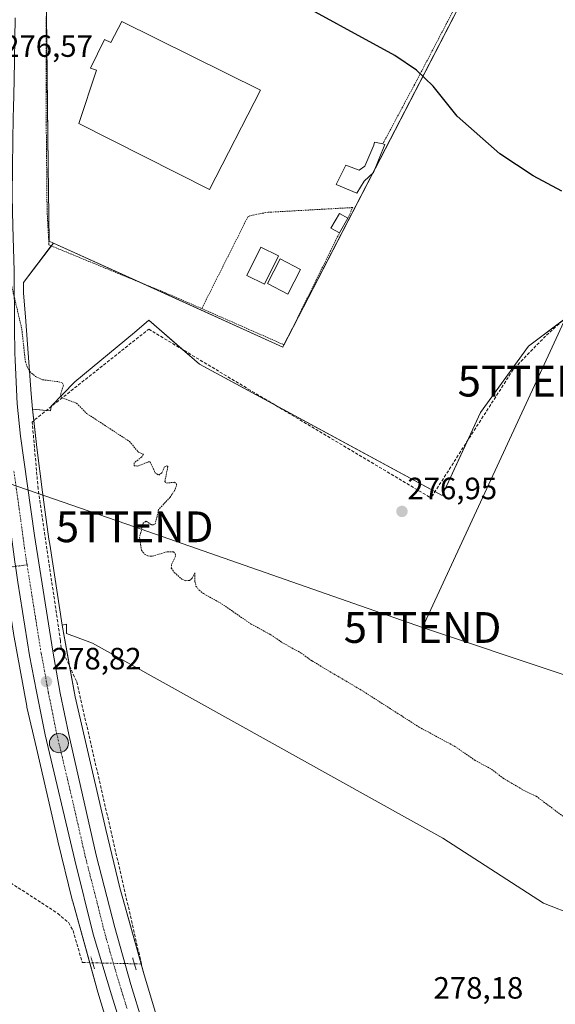
# Model space of a CAD drawing. Units: metres. Extents: x 607104 to 608416, y 4669106 to 4671424.
# Drawn here: x 607387 to 607561, y 4669445 to 4669764 of the extents above; entities that cross this region are included whole.
import ezdxf
from ezdxf.enums import TextEntityAlignment as Align

# ---------------------------------------------------------------- set-up
doc = ezdxf.new("R2010")
doc.units = ezdxf.units.M
doc.header["$MEASUREMENT"] = 0
for name, pattern in [('TRAZO_Y_PUNTO', [1, 0.5, -0.25, 0, -0.25]), ('TRAZOS', [0.75, 0.5, -0.25]), ('TRAZOS2', [0.375, 0.25, -0.125]), ('TRAZOSX2', [1.5, 1, -0.5])]:
    doc.linetypes.add(name, pattern=pattern)
doc.layers.get('0').update_dxf_attribs({"lineweight": 5})
for name, color, linetype, lineweight in [('Alambrada', 19, 'TRAZOS', 0), ('Camino eje', 39, 'TRAZO_Y_PUNTO', 13), ('Carretera de calzada única', 19, 'Continuous', 13), ('Carretera de calzada única Cxs', 19, 'Continuous', 13), ('Carretera de calzada única eje', 19, 'TRAZO_Y_PUNTO', 0), ('Carátula', 7, 'Continuous', 5), ('Corriente artificial lineal', 5, 'TRAZOSX2', 13), ('Corriente artificial lineal oculto', 135, 'TRAZO_Y_PUNTO', 13), ('Cultivos herbáceos CxS', 92, 'Continuous', 0), ('Cultivos leñosos', 92, 'Continuous', 0), ('Cultivos leñosos CxS', 92, 'Continuous', 0), ('Curva de nivel auxiliar', 36, 'TRAZOS', 0), ('Curva de nivel maestra', 36, 'Continuous', 30), ('Depósito de residuos', 6, 'Continuous', 0), ('Depósito de residuos Cxs', 6, 'Continuous', 0), ('Edificación industrial', 135, 'Continuous', 13), ('Edificación industrial Cxs', 135, 'Continuous', 13), ('Edificación ligera', 1, 'Continuous', 0), ('Edificación ligera Cxs', 1, 'Continuous', 0), ('Estanque', 2, 'Continuous', 0), ('Estanque Cxs', 2, 'Continuous', 0), ('Núcleo urbano', 19, 'Continuous', 0), ('Núcleo urbano CxS', 19, 'Continuous', 0), ('Pastizal CxS', 92, 'Continuous', 0), ('Puente lineal', 2, 'TRAZOS2', 0), ('Punto de cota en terreno', 7, 'Continuous', 0), ('Punto kilométrico de carretera', 7, 'Continuous', 0), ('Rótulo de punto de cota en terreno', 19, 'Continuous', 0), ('Tendido', 6, 'Continuous', 0), ('Torre de tendido puntual', 7, 'Continuous', 0)]:
    doc.layers.add(name, color=color, linetype=linetype, lineweight=lineweight)
doc.styles.add('Arial', font='txt', dxfattribs={"height": 0.2})

# ---------------------------------------------------------------- blocks, each defined once
blk = doc.blocks.new('*U151')
at = {"layer": 'Núcleo urbano CxS', "color": 19, "linetype": 'Continuous', "lineweight": 0}
for points in [[(607395.57, 4669773.73, 275.64), (607396.29, 4669717.12, 276.07), (607396.61, 4669692.55, 276.26), (607397.99, 4669691.92, 276.31), (607388.18, 4669679.11, 277.25), (607388.21, 4669675.76, 277.27), (607388.95, 4669666.53, 277.35), (607388.95, 4669666.48, 277.35), (607390.67, 4669642.94, 277.71), (607391.2, 4669638, 277.95), (607392.53, 4669625.5, 277.73), (607394.45, 4669611.02, 277.78), (607395.31, 4669604.55, 277.97), (607396.48, 4669595.78, 277.92), (607396.74, 4669594.1, 277.9), (607400.77, 4669567.81, 277.99), (607405, 4669544.55, 278.37), (607408.01, 4669531.49, 278.38), (607414.95, 4669501.41, 278.51), (607419.55, 4669482.54, 278.49), (607427.44, 4669454.24, 278.69), (607434.07, 4669432.31, 278.92)], [(607418.81, 4669427.5, 279.28), (607412.1, 4669449.69, 279.2), (607412.05, 4669449.86, 279.2), (607404.1, 4669478.37, 278.84), (607404.08, 4669478.44, 278.83), (607404.03, 4669478.62, 278.83), (607399.39, 4669497.67, 278.82), (607399.37, 4669497.77, 278.82), (607392.42, 4669527.89, 278.73), (607389.36, 4669541.14, 278.7), (607389.31, 4669541.38, 278.7), (607389.29, 4669541.51, 278.7), (607385.01, 4669565.06, 278.56)]]:
    blk.add_polyline3d(points, dxfattribs=at)
blk = doc.blocks.new('5PATER')
at = {"layer": 'Carátula', "linetype": 'Continuous', "lineweight": 5}
h = blk.add_hatch(color=250, dxfattribs=at)
edge = h.paths.add_edge_path()
edge.add_ellipse((0, 0.01), major_axis=(-1.33, -1.34), ratio=0.999422, start_angle=0, end_angle=360)
blk = doc.blocks.new('*U161')
at = {"layer": 'Carretera de calzada única Cxs', "color": 19, "linetype": 'Continuous', "lineweight": 13}
for points in [[(607385.52, 4669765.05, 276.16), (607385.21, 4669744.72, 276.36), (607385, 4669735.72, 276.53), (607384.93, 4669732.89, 276.57), (607384.62, 4669716.9, 276.8), (607384.58, 4669707.15, 276.91), (607384.74, 4669697.4, 277.04), (607385.15, 4669682.91, 277.31), (607385.3, 4669664.22, 277.6), (607385.39, 4669656.21, 277.71), (607385.48, 4669653.88, 277.74), (607386.14, 4669639.69, 277.9), (607387.27, 4669629.18, 277.99), (607391.77, 4669596.9, 278.31), (607397.78, 4669559.37, 278.59), (607400.16, 4669545.7, 278.57), (607402.91, 4669532.34, 278.73), (607411.84, 4669493.09, 279), (607417.94, 4669469.65, 279.05), (607423.13, 4669451.15, 279.14), (607426.91, 4669438.73, 279.25)], [(607420.55, 4669435.51, 279.42), (607416.79, 4669447.82, 279.3), (607410.91, 4669467.49, 279.26), (607404.91, 4669491.51, 279.07), (607395.28, 4669532.19, 278.92), (607392.4, 4669546.3, 278.84), (607390.15, 4669558.01, 278.75), (607386.39, 4669581.74, 278.63), (607385.81, 4669585.57, 278.62), (607385.39, 4669588.35, 278.6), (607382.89, 4669607.11, 278.47), (607380.01, 4669628.28, 278.2), (607378.76, 4669638.34, 278.07), (607377.53, 4669661.16, 277.84), (607377.29, 4669664.65, 277.83), (607376.56, 4669672.62, 277.74), (607375.91, 4669680.03, 277.62), (607375.22, 4669690.5, 277.45), (607374.8, 4669698.99, 277.32), (607374.49, 4669710.87, 277.14), (607374.4, 4669721.92, 276.98), (607374.43, 4669737.91, 276.77), (607374.49, 4669752.83, 276.53), (607374.69, 4669768.44, 276.31)]]:
    blk.add_polyline3d(points, dxfattribs=at)
blk = doc.blocks.new('5HITCA')
at = {"layer": 'Carátula', "linetype": 'Continuous', "lineweight": 5}
h = blk.add_hatch(color=1, dxfattribs=at)
edge = h.paths.add_edge_path()
edge.add_arc((0, 0), 3.1, 0.0011, 360.0011)
at = {"layer": 'Carátula', "color": 250, "linetype": 'Continuous', "lineweight": 5}
blk.add_circle((0, 0, 0), 3.1, dxfattribs=at)
blk = doc.blocks.new('5TTEND')
blk.add_text('5TTEND', height=10).set_placement((0, 0), align=Align.MIDDLE_CENTER)

msp = doc.modelspace()

# ---------------------------------------------------------------- linework, layer by layer
at = {"layer": 'Alambrada', "color": 19, "linetype": 'TRAZOS', "lineweight": 0}
for points in [[(607522.08, 4669825.99, 274.64), (607509.65, 4669832, 274.67), (607484.53, 4669843.19, 274.89), (607481.4, 4669843.67, 274.67), (607476.96, 4669841.81, 274.87), (607472.94, 4669837.94, 274.76), (607469.48, 4669831.6, 274.63), (607453.07, 4669788.87, 275.13), (607440.46, 4669793.8, 275.16), (607416.98, 4669804.44, 275.19), (607398.19, 4669812.03, 275.23), (607396.66, 4669794.67, 275.48), (607396.21, 4669789.58, 275.51), (607396.28, 4669787.6, 275.51), (607395.56, 4669762.6, 276.37), (607395.6, 4669760.71, 276.56), (607395.62, 4669730.21, 276.11), (607395.89, 4669702.33, 276.23), (607396.5, 4669691.29, 276.67), (607434.35, 4669675.73, 276.19), (607440.57, 4669673.05, 276.75), (607446.12, 4669670.62, 280.66)], [(607537.22, 4669818.69, 274.65), (607550.17, 4669812.46, 274.78), (607550.14, 4669811.94, 274.74), (607535.05, 4669781.26, 274.86), (607534.32, 4669779.89, 274.95), (607515.98, 4669744.78, 275.1), (607504.9, 4669724.08, 278.01)], [(607493.55, 4669699.95, 278.73), (607495.14, 4669703.44, 277.27), (607468.89, 4669701.96, 279.59), (607467.72, 4669701.94, 279.29), (607462.46, 4669700.94, 275.96), (607461.16, 4669700.55, 276.02), (607446.12, 4669670.62, 280.66)], [(607446.12, 4669670.62, 280.66), (607472.89, 4669658.83, 283.29), (607490.83, 4669695.19, 280.36)]]:
    msp.add_polyline3d(points, dxfattribs=at)
at = {"layer": 'Camino eje', "color": 39, "linetype": 'TRAZO_Y_PUNTO', "lineweight": 13}
msp.add_polyline3d([(607389.39, 4669587.41, 278.53), (607385.6, 4669586.93, 278.61), (607361.69, 4669583.42, 278.84)], dxfattribs=at)
at = {"layer": 'Carretera de calzada única', "color": 19, "linetype": 'Continuous', "lineweight": 13}
for points in [[(607385.52, 4669765.05, 276.16), (607385.21, 4669744.72, 276.36), (607385, 4669735.72, 276.53), (607384.93, 4669732.89, 276.57), (607384.62, 4669716.9, 276.8), (607384.58, 4669707.15, 276.91), (607384.74, 4669697.4, 277.04), (607385.15, 4669682.91, 277.31), (607385.3, 4669664.22, 277.6), (607385.39, 4669656.21, 277.71), (607385.48, 4669653.88, 277.74), (607386.14, 4669639.69, 277.9), (607387.27, 4669629.18, 277.99), (607391.77, 4669596.9, 278.31), (607397.78, 4669559.37, 278.59), (607400.16, 4669545.7, 278.57), (607402.91, 4669532.34, 278.73), (607411.84, 4669493.09, 279), (607417.94, 4669469.65, 279.05), (607423.13, 4669451.15, 279.14), (607426.91, 4669438.73, 279.25)], [(607500.18, 4669251.26, 280.4), (607495.93, 4669259.07, 280.37), (607485.86, 4669277.88, 280.21), (607470.59, 4669308.8, 280.06), (607458.33, 4669335.52, 279.85), (607451.58, 4669351.29, 279.88), (607443.59, 4669373.21, 279.72), (607428.18, 4669412.69, 279.45), (607420.55, 4669435.51, 279.42), (607416.79, 4669447.82, 279.3), (607410.91, 4669467.49, 279.26), (607404.91, 4669491.51, 279.07), (607395.28, 4669532.19, 278.92), (607392.4, 4669546.3, 278.84), (607390.15, 4669558.01, 278.75), (607386.39, 4669581.74, 278.63), (607385.81, 4669585.57, 278.62)]]:
    msp.add_polyline3d(points, dxfattribs=at)
at = {"layer": 'Carretera de calzada única eje', "color": 19, "linetype": 'TRAZO_Y_PUNTO', "lineweight": 0}
for points in [[(607389.39, 4669587.41, 278.53), (607389.08, 4669589.32, 278.52), (607388.58, 4669592.62, 278.5), (607387.33, 4669602, 278.4), (607385.08, 4669618.14, 278.24)], [(607421.85, 4669443.28, 279.36), (607419.96, 4669449.48, 279.3), (607417.02, 4669459.32, 279.28), (607414.42, 4669468.57, 279.23), (607411.42, 4669480.58, 279.19), (607408.38, 4669492.3, 279.13), (607403.91, 4669511.92, 279), (607399.09, 4669532.26, 278.92), (607397.72, 4669538.94, 278.86), (607396.28, 4669546, 278.84), (607395.09, 4669552.83, 278.78), (607393.97, 4669558.69, 278.76), (607392.08, 4669570.55, 278.67), (607389.39, 4669587.41, 278.53)]]:
    msp.add_polyline3d(points, dxfattribs=at)
at = {"layer": 'Corriente artificial lineal', "color": 5, "linetype": 'TRAZOSX2', "lineweight": 13}
for points in [[(607547.67, 4669651.31, 276.28), (607558.05, 4669661.99, 276.02), (607589.49, 4669690.29, 275.8), (607590.35, 4669691.4, 275.74), (607607.38, 4669703.67, 275.6), (607609.87, 4669706.1, 275.76), (607611.34, 4669709.17, 275.66), (607612.52, 4669710.75, 275.57), (607618.12, 4669723.54, 275.16), (607618.45, 4669726.2, 275.17), (607618.31, 4669727.2, 275.16), (607617.9, 4669727.85, 275.13), (607616.34, 4669729.17, 275.06), (607612.72, 4669730.6, 275.05), (607604.9, 4669731.97, 274.93), (607602.38, 4669732.6, 274.79), (607599.03, 4669735.18, 274.82), (607597.47, 4669737.67, 274.92)], [(607424.23, 4669457.84, 278.82), (607426.53, 4669457.78, 278.56), (607405.46, 4669549.6, 278.27), (607400.42, 4669560.43, 278.34), (607400.21, 4669562.85, 278.2), (607392.98, 4669612.1, 277.88), (607391.06, 4669633.74, 278.07), (607391.91, 4669634.58, 278.04), (607428.9, 4669663.95, 276.94), (607461.21, 4669644.5, 276.25), (607520.27, 4669609.31, 276.18), (607520.81, 4669609.55, 276.14), (607547.37, 4669651, 276.26), (607547.67, 4669651.31, 276.28)], [(607377.63, 4669488.05, 278.94), (607387.84, 4669481.71, 278.97), (607399.37, 4669474.2, 278.92), (607402.92, 4669471.11, 279.07), (607404.31, 4669468.64, 279.16), (607407.32, 4669458.25, 279.33), (607410.72, 4669458.17, 279.13)]]:
    msp.add_polyline3d(points, dxfattribs=at)
at = {"layer": 'Corriente artificial lineal oculto', "color": 135, "linetype": 'TRAZO_Y_PUNTO', "lineweight": 13}
msp.add_polyline3d([(607410.72, 4669458.17, 279.13), (607424.23, 4669457.84, 278.82)], dxfattribs=at)
at = {"layer": 'Cultivos herbáceos CxS', "color": 92, "linetype": 'Continuous', "lineweight": 0}
for points in [[(607336.44, 4669425.87, 280.47), (607263.41, 4669559.22, 280.37), (607346.27, 4669577.9, 279.29), (607359.56, 4669580.9, 278.89), (607381.38, 4669588.65, 278.62), (607384.97, 4669565.27, 278.56), (607385.01, 4669565.06, 278.56), (607389.29, 4669541.51, 278.7), (607389.31, 4669541.38, 278.7), (607389.36, 4669541.14, 278.7), (607392.42, 4669527.89, 278.73), (607399.37, 4669497.77, 278.82), (607399.39, 4669497.67, 278.82), (607404.03, 4669478.62, 278.83), (607404.08, 4669478.44, 278.83), (607404.1, 4669478.37, 278.84), (607412.05, 4669449.86, 279.2), (607412.1, 4669449.69, 279.2), (607418.81, 4669427.5, 279.28)], [(607400.77, 4669567.81, 277.99), (607402.16, 4669568.1, 277.89), (607402.16, 4669565.1, 277.96), (607410.59, 4669561.94, 277.89), (607524.41, 4669498.67, 277.72), (607557.08, 4669477.59, 277.73), (607567.62, 4669473.37, 277.72)], [(607568.39, 4669152.08, 280.78), (607559.92, 4669166.95, 280.62), (607539.59, 4669204.72, 280.5), (607539.47, 4669204.92, 280.5), (607539.46, 4669204.95, 280.5), (607519.41, 4669239.36, 280.48), (607498.96, 4669278.73, 279.91), (607481.46, 4669313.21, 279.81), (607468.47, 4669340.75, 279.47), (607457.08, 4669368.43, 279.34), (607444.02, 4669404.19, 278.91), (607434.07, 4669432.31, 278.92), (607427.44, 4669454.24, 278.69), (607419.55, 4669482.54, 278.49), (607414.95, 4669501.41, 278.51), (607408.01, 4669531.49, 278.38), (607405, 4669544.55, 278.37), (607400.77, 4669567.81, 277.99), (607402.16, 4669568.09, 277.89), (607402.16, 4669565.1, 277.96), (607410.59, 4669561.94, 277.89), (607524.41, 4669498.67, 277.72), (607557.08, 4669477.59, 277.73), (607567.62, 4669473.37, 277.72)], [(607568.39, 4669152.08, 280.78), (607559.92, 4669166.95, 280.62), (607539.59, 4669204.72, 280.5), (607539.47, 4669204.92, 280.5), (607539.46, 4669204.95, 280.5), (607519.41, 4669239.36, 280.48), (607511.48, 4669254.64, 280.36), (607510.74, 4669256.06, 280.32), (607510.13, 4669257.24, 280.28), (607509.05, 4669259.31, 280.18), (607498.96, 4669278.73, 279.91), (607481.46, 4669313.21, 279.81), (607468.47, 4669340.75, 279.47), (607457.07, 4669368.43, 279.34), (607444.02, 4669404.19, 278.91), (607434.07, 4669432.31, 278.92), (607427.44, 4669454.24, 278.69), (607426.45, 4669457.79, 278.57), (607419.55, 4669482.54, 278.49), (607414.95, 4669501.41, 278.51), (607408.01, 4669531.49, 278.38), (607404.99, 4669544.55, 278.37), (607403.19, 4669554.47, 278.42), (607400.77, 4669567.81, 277.99)], [(607385.01, 4669565.06, 278.56), (607389.29, 4669541.51, 278.7), (607389.31, 4669541.38, 278.7), (607389.36, 4669541.14, 278.7), (607392.42, 4669527.9, 278.73), (607399.37, 4669497.77, 278.82), (607399.39, 4669497.67, 278.82), (607404.03, 4669478.62, 278.83), (607404.08, 4669478.44, 278.83), (607404.1, 4669478.37, 278.84), (607409.73, 4669458.19, 279.19), (607412.05, 4669449.86, 279.2), (607412.1, 4669449.69, 279.2), (607418.81, 4669427.5, 279.28)]]:
    msp.add_polyline3d(points, dxfattribs=at)
at = {"layer": 'Cultivos leñosos', "color": 92, "linetype": 'Continuous', "lineweight": 0}
for points in [[(607635.73, 4669679.84, 276.18), (607635.23, 4669681.23, 276.17), (607634.59, 4669683.02, 276.18), (607633.55, 4669685.94, 276.17), (607627.57, 4669699.1, 276.04), (607614.41, 4669705.08, 276.15), (607599.32, 4669692.5, 276.08), (607574.89, 4669675.47, 276.21), (607563.62, 4669667, 276.01), (607552.21, 4669658.43, 275.98), (607536.66, 4669636.9, 276.62), (607532.28, 4669627.46, 276.36), (607524.17, 4669609.95, 276.34), (607521.86, 4669611.2, 276.1)], [(607521.86, 4669611.2, 276.1), (607469.82, 4669639.37, 276.34), (607445.37, 4669652.61, 276.44), (607443.76, 4669654, 276.48), (607440, 4669657.27, 276.72), (607428.98, 4669666.84, 276.91), (607424.29, 4669662.82, 277.15), (607424.27, 4669662.84, 277.15), (607404.87, 4669646.8, 277.28), (607397.27, 4669638.97, 277.77), (607397.25, 4669638.82, 277.77), (607397, 4669637.4, 277.79), (607395.63, 4669637.54, 277.83), (607391.2, 4669638, 277.95)], [(607391.2, 4669638, 277.95), (607391.59, 4669634.27, 278.06), (607392.53, 4669625.5, 277.73), (607394.45, 4669611.02, 277.78), (607395.31, 4669604.55, 277.97), (607396.48, 4669595.78, 277.92), (607396.73, 4669594.1, 277.9), (607400.77, 4669567.81, 277.99)], [(607400.77, 4669567.81, 277.99), (607402.16, 4669568.1, 277.89), (607402.16, 4669565.1, 277.96), (607410.59, 4669561.94, 277.89), (607524.41, 4669498.67, 277.72), (607557.08, 4669477.59, 277.73), (607567.62, 4669473.37, 277.72)]]:
    msp.add_polyline3d(points, dxfattribs=at)
at = {"layer": 'Cultivos leñosos CxS', "color": 92, "linetype": 'Continuous', "lineweight": 0}
msp.add_polyline3d([(607567.62, 4669473.37, 277.72), (607557.08, 4669477.59, 277.73), (607524.41, 4669498.67, 277.72), (607410.59, 4669561.94, 277.89), (607402.16, 4669565.1, 277.96), (607402.16, 4669568.09, 277.89), (607400.77, 4669567.81, 277.99), (607396.74, 4669594.1, 277.9), (607396.48, 4669595.78, 277.92), (607395.31, 4669604.55, 277.97), (607394.45, 4669611.02, 277.78), (607392.53, 4669625.5, 277.73), (607391.2, 4669638, 277.95), (607397, 4669637.39, 277.79), (607397.27, 4669638.96, 277.77), (607404.87, 4669646.8, 277.28), (607424.27, 4669662.84, 277.15), (607424.29, 4669662.82, 277.15), (607428.98, 4669666.84, 276.91), (607443.76, 4669654, 276.48), (607445.37, 4669652.61, 276.44), (607524.17, 4669609.95, 276.34), (607536.66, 4669636.9, 276.62), (607552.21, 4669658.43, 275.98), (607574.89, 4669675.47, 276.21)], dxfattribs=at)
at = {"layer": 'Curva de nivel auxiliar', "color": 36, "linetype": 'TRAZOS', "lineweight": 0}
msp.add_polyline3d([(607384.23, 4669678.65, 277.5), (607387.68, 4669664.02, 277.5), (607388.84, 4669653.44, 277.5), (607389.37, 4669651.67, 277.5), (607390.25, 4669650.15, 277.5), (607392.14, 4669648.59, 277.5), (607394.43, 4669647.51, 277.5), (607399.6, 4669646.88, 277.5), (607400.94, 4669646.41, 277.5), (607401.18, 4669645.56, 277.5), (607400.24, 4669642.65, 277.5), (607400.66, 4669641.68, 277.5), (607405.45, 4669639.9, 277.5), (607408.74, 4669636.57, 277.5), (607422.61, 4669627.5, 277.5), (607425.62, 4669623.95, 277.5), (607427.18, 4669623.32, 277.5), (607426.62, 4669622.46, 277.5), (607424.18, 4669620.51, 277.5), (607424.12, 4669619.61, 277.5), (607425.32, 4669619.47, 277.5), (607428.71, 4669620.81, 277.5), (607429.41, 4669620.81, 277.5), (607430.95, 4669617.32, 277.5), (607432.16, 4669616.55, 277.5), (607433.17, 4669617.31, 277.5), (607433.97, 4669619.2, 277.5), (607434.74, 4669619.53, 277.5), (607435.11, 4669619.32, 277.5), (607434.12, 4669614.46, 277.5), (607434.62, 4669613.96, 277.5), (607437.25, 4669614.21, 277.5), (607437.87, 4669613.73, 277.5), (607437.9, 4669613.08, 277.5), (607437.29, 4669611.56, 277.5), (607435.84, 4669609.36, 277.5), (607432.11, 4669605.37, 277.5), (607431.02, 4669600.73, 277.5), (607430.46, 4669600.37, 277.5), (607429.75, 4669600.43, 277.5), (607427.99, 4669601.62, 277.5), (607427.09, 4669600.89, 277.5), (607425.91, 4669596.32, 277.5), (607426.54, 4669592.15, 277.5), (607427.55, 4669590.88, 277.5), (607428.62, 4669590.31, 277.5), (607430.05, 4669590.19, 277.5), (607434.94, 4669591.65, 277.5), (607436.94, 4669591.61, 277.5), (607437.52, 4669591.05, 277.5), (607437.62, 4669590.19, 277.5), (607436.33, 4669587.53, 277.5), (607436.23, 4669586.38, 277.5), (607437.21, 4669584.93, 277.5), (607439.69, 4669582.74, 277.5), (607440.98, 4669582.25, 277.5), (607442.13, 4669582.36, 277.5), (607443.04, 4669583.04, 277.5), (607443.87, 4669584.79, 277.5), (607443.89, 4669582.08, 277.5), (607444.25, 4669580.52, 277.5), (607445.22, 4669579.25, 277.5), (607446.65, 4669578.08, 277.5), (607452.56, 4669574.79, 277.5), (607462.13, 4669568.19, 277.5), (607468.54, 4669564.71, 277.5), (607472.13, 4669562.24, 277.5), (607478.41, 4669558.76, 277.5), (607481.94, 4669556.2, 277.5), (607498.73, 4669546.22, 277.5), (607516.74, 4669534.69, 277.5), (607528.32, 4669528.43, 277.5), (607534.91, 4669523.91, 277.5), (607540.19, 4669521.05, 277.5), (607544.04, 4669518.1, 277.5), (607550.33, 4669514.38, 277.5), (607554.74, 4669512.26, 277.5), (607564.83, 4669504.71, 277.5)], dxfattribs=at)
at = {"layer": 'Curva de nivel maestra', "color": 36, "linetype": 'Continuous', "lineweight": 30}
msp.add_polyline3d([(607563.02, 4669708.77, 275), (607553.79, 4669713.7, 275), (607542.93, 4669720.84, 275), (607529.12, 4669733.13, 275), (607521.24, 4669742.9, 275), (607515.88, 4669748.01, 275), (607508.77, 4669752.77, 275), (607472.32, 4669772.83, 275)], dxfattribs=at)
at = {"layer": 'Depósito de residuos', "color": 6, "linetype": 'Continuous', "lineweight": 0}
msp.add_polyline3d([(607478.24, 4669683.3, 277.81), (607474.05, 4669675.31, 277.8), (607467.43, 4669678.78, 279.06), (607471.63, 4669686.77, 278.71), (607478.24, 4669683.3, 277.81)], dxfattribs=at)
at = {"layer": 'Depósito de residuos Cxs', "color": 6, "linetype": 'Continuous', "lineweight": 0}
msp.add_polyline3d([(607478.24, 4669683.3, 277.81), (607474.05, 4669675.31, 277.8), (607467.43, 4669678.78, 279.06), (607471.63, 4669686.77, 278.71), (607478.24, 4669683.3, 277.81)], close=True, dxfattribs=at)
at = {"layer": 'Edificación industrial', "color": 135, "linetype": 'Continuous', "lineweight": 13}
msp.add_polyline3d([(607420.16, 4669763.82, 279.6), (607465.17, 4669741.55, 277.45), (607448.64, 4669709.3, 281.11), (607406.15, 4669730.77, 281.75), (607411.98, 4669748.01, 283.26), (607410.01, 4669748.67, 281.2), (607414.53, 4669757.96, 280.35), (607416.55, 4669757.03, 280.4), (607420.16, 4669763.82, 279.6)], dxfattribs=at)
at = {"layer": 'Edificación industrial Cxs', "color": 135, "linetype": 'Continuous', "lineweight": 13}
msp.add_polyline3d([(607420.16, 4669763.82, 279.6), (607465.17, 4669741.55, 277.45), (607448.64, 4669709.3, 281.11), (607406.15, 4669730.77, 281.75), (607411.98, 4669748.01, 283.26), (607410.01, 4669748.67, 281.2), (607414.53, 4669757.96, 280.35), (607416.55, 4669757.03, 280.4), (607420.16, 4669763.82, 279.6)], close=True, dxfattribs=at)
at = {"layer": 'Edificación ligera', "color": 1, "linetype": 'Continuous', "lineweight": 0}
for points in [[(607505.58, 4669723.92, 277.98), (607501.94, 4669714.85, 276.67), (607498.83, 4669712, 276.85), (607496.5, 4669708.11, 277.25), (607489.76, 4669710.96, 276.77), (607492.87, 4669717.18, 277.96), (607497.28, 4669715.63, 278.02), (607499.09, 4669716.92, 278.13), (607501.95, 4669723.66, 277.84), (607502.21, 4669724.7, 277.82), (607504.9, 4669724.08, 278.01)], [(607504.9, 4669724.08, 278.01), (607505.58, 4669723.92, 277.98)], [(607490.83, 4669695.19, 280.36), (607488.09, 4669696.76, 278.2), (607490.8, 4669701.51, 280.88), (607493.55, 4669699.95, 278.73)], [(607493.55, 4669699.95, 278.73), (607490.83, 4669695.19, 280.36)], [(607471.03, 4669687.81, 278.94), (607466.48, 4669678.53, 279.61), (607460.78, 4669681.33, 279.18), (607465.32, 4669690.62, 278.5), (607471.03, 4669687.81, 278.94)]]:
    msp.add_polyline3d(points, dxfattribs=at)
at = {"layer": 'Edificación ligera Cxs', "color": 1, "linetype": 'Continuous', "lineweight": 0}
for points in [[(607505.58, 4669723.92, 277.98), (607501.94, 4669714.85, 276.67), (607498.83, 4669712, 276.85), (607496.5, 4669708.11, 277.25), (607489.76, 4669710.96, 276.77), (607492.87, 4669717.18, 277.96), (607497.28, 4669715.63, 278.02), (607499.09, 4669716.92, 278.13), (607501.95, 4669723.66, 277.84), (607502.21, 4669724.7, 277.82), (607504.9, 4669724.08, 278.01), (607505.58, 4669723.92, 277.98)], [(607493.55, 4669699.95, 278.73), (607490.83, 4669695.19, 280.36), (607488.09, 4669696.76, 278.2), (607490.8, 4669701.51, 280.88), (607493.55, 4669699.95, 278.73)], [(607471.03, 4669687.81, 278.94), (607466.48, 4669678.53, 279.61), (607460.78, 4669681.33, 279.18), (607465.32, 4669690.62, 278.5), (607471.03, 4669687.81, 278.94)]]:
    msp.add_polyline3d(points, close=True, dxfattribs=at)
at = {"layer": 'Estanque', "color": 2, "linetype": 'Continuous', "lineweight": 0}
msp.add_polyline3d([(607478.24, 4669683.3, 277.2), (607474.05, 4669675.31, 277.42), (607467.43, 4669678.78, 277.74), (607471.63, 4669686.77, 277.17), (607478.24, 4669683.3, 277.2)], dxfattribs=at)
at = {"layer": 'Estanque Cxs', "color": 2, "linetype": 'Continuous', "lineweight": 0}
msp.add_polyline3d([(607478.24, 4669683.3, 277.2), (607474.05, 4669675.31, 277.42), (607467.43, 4669678.78, 277.74), (607471.63, 4669686.77, 277.17), (607478.24, 4669683.3, 277.2)], close=True, dxfattribs=at)
at = {"layer": 'Núcleo urbano', "color": 19, "linetype": 'Continuous', "lineweight": 0}
for points in [[(607557.68, 4669823.56, 274.68), (607556.34, 4669820.85, 274.68), (607551.53, 4669811.12, 274.65), (607502.51, 4669716.28, 275.27), (607501.63, 4669714.56, 275.22), (607474.32, 4669661.72, 276.78), (607472.83, 4669658.85, 276.74)], [(607395.66, 4669766.2, 275.71), (607396.29, 4669717.12, 276.07), (607396.61, 4669692.55, 276.26), (607397.99, 4669691.92, 276.31)], [(607395.66, 4669766.2, 275.71), (607396.29, 4669717.12, 276.07), (607396.61, 4669692.55, 276.26), (607397.99, 4669691.92, 276.31)], [(607397.99, 4669691.92, 276.31), (607397.26, 4669690.98, 276.44), (607388.18, 4669679.11, 277.25), (607388.21, 4669675.76, 277.27), (607388.94, 4669666.53, 277.35), (607388.95, 4669666.48, 277.35), (607390.67, 4669642.94, 277.71), (607391.2, 4669638, 277.95)], [(607472.83, 4669658.85, 276.74), (607472.48, 4669658.17, 276.74), (607472.45, 4669658.12, 276.74), (607426.95, 4669678.77, 276.06), (607397.99, 4669691.92, 276.31)], [(607391.2, 4669638, 277.95), (607391.59, 4669634.27, 278.06), (607392.53, 4669625.5, 277.73), (607394.45, 4669611.02, 277.78), (607395.31, 4669604.55, 277.97), (607396.48, 4669595.78, 277.92), (607396.73, 4669594.1, 277.9), (607400.77, 4669567.81, 277.99)], [(607568.39, 4669152.08, 280.78), (607559.92, 4669166.95, 280.62), (607539.59, 4669204.72, 280.5), (607539.47, 4669204.92, 280.5), (607539.46, 4669204.95, 280.5), (607519.41, 4669239.36, 280.48), (607511.48, 4669254.64, 280.36), (607510.74, 4669256.06, 280.32), (607510.13, 4669257.24, 280.28), (607509.05, 4669259.31, 280.18), (607498.96, 4669278.73, 279.91), (607481.46, 4669313.21, 279.81), (607468.47, 4669340.75, 279.47), (607457.07, 4669368.43, 279.34), (607444.02, 4669404.19, 278.91), (607434.07, 4669432.31, 278.92), (607427.44, 4669454.24, 278.69), (607426.45, 4669457.79, 278.57), (607419.55, 4669482.54, 278.49), (607414.95, 4669501.41, 278.51), (607408.01, 4669531.49, 278.38), (607404.99, 4669544.55, 278.37), (607403.19, 4669554.47, 278.42), (607400.77, 4669567.81, 277.99)], [(607385.01, 4669565.06, 278.56), (607389.29, 4669541.51, 278.7), (607389.31, 4669541.38, 278.7), (607389.36, 4669541.14, 278.7), (607392.42, 4669527.9, 278.73), (607399.37, 4669497.77, 278.82), (607399.39, 4669497.67, 278.82), (607404.03, 4669478.62, 278.83), (607404.08, 4669478.44, 278.83), (607404.1, 4669478.37, 278.84), (607409.73, 4669458.19, 279.19), (607412.05, 4669449.86, 279.2), (607412.1, 4669449.69, 279.2), (607418.81, 4669427.5, 279.28)]]:
    msp.add_polyline3d(points, dxfattribs=at)
at = {"layer": 'Núcleo urbano CxS', "color": 19, "linetype": 'Continuous', "lineweight": 0}
msp.add_polyline3d([(607551.53, 4669811.12, 274.65), (607472.48, 4669658.17, 276.74), (607472.45, 4669658.12, 276.74), (607397.99, 4669691.92, 276.31), (607396.61, 4669692.55, 276.26), (607396.29, 4669717.12, 276.07), (607395.57, 4669773.73, 275.64)], dxfattribs=at)
at = {"layer": 'Pastizal CxS', "color": 92, "linetype": 'Continuous', "lineweight": 0}
for points in [[(607574.89, 4669675.47, 276.21), (607552.21, 4669658.43, 275.98), (607536.66, 4669636.9, 276.62), (607524.17, 4669609.95, 276.34), (607445.37, 4669652.61, 276.44), (607443.76, 4669654, 276.48), (607428.98, 4669666.84, 276.91), (607424.29, 4669662.82, 277.15), (607424.27, 4669662.84, 277.15), (607404.87, 4669646.8, 277.28), (607397.27, 4669638.96, 277.77), (607397, 4669637.39, 277.79), (607391.2, 4669638, 277.95), (607390.67, 4669642.94, 277.71), (607388.95, 4669666.48, 277.35), (607388.95, 4669666.53, 277.35), (607388.21, 4669675.76, 277.27), (607388.18, 4669679.11, 277.25), (607397.99, 4669691.92, 276.31), (607472.45, 4669658.12, 276.74), (607472.48, 4669658.17, 276.74), (607551.53, 4669811.12, 274.65), (607557.68, 4669823.56, 274.68), (607595.93, 4669802.21, 274.79)], [(607557.68, 4669823.56, 274.68), (607556.34, 4669820.85, 274.68), (607551.53, 4669811.12, 274.65), (607502.51, 4669716.28, 275.27), (607501.63, 4669714.56, 275.22), (607474.32, 4669661.72, 276.78), (607472.83, 4669658.85, 276.74)], [(607635.73, 4669679.84, 276.18), (607635.23, 4669681.23, 276.17), (607634.59, 4669683.02, 276.18), (607633.55, 4669685.94, 276.17), (607627.57, 4669699.1, 276.04), (607614.41, 4669705.08, 276.15), (607599.32, 4669692.5, 276.08), (607574.89, 4669675.47, 276.21), (607563.62, 4669667, 276.01), (607552.21, 4669658.43, 275.98), (607536.66, 4669636.9, 276.62), (607532.28, 4669627.46, 276.36), (607524.17, 4669609.95, 276.34), (607521.86, 4669611.2, 276.1)], [(607397.99, 4669691.92, 276.31), (607397.26, 4669690.98, 276.44), (607388.18, 4669679.11, 277.25), (607388.21, 4669675.76, 277.27), (607388.94, 4669666.53, 277.35), (607388.95, 4669666.48, 277.35), (607390.67, 4669642.94, 277.71), (607391.2, 4669638, 277.95)], [(607472.83, 4669658.85, 276.74), (607472.48, 4669658.17, 276.74), (607472.45, 4669658.12, 276.74), (607426.95, 4669678.77, 276.06), (607397.99, 4669691.92, 276.31)], [(607521.86, 4669611.2, 276.1), (607469.82, 4669639.37, 276.34), (607445.37, 4669652.61, 276.44), (607443.76, 4669654, 276.48), (607440, 4669657.27, 276.72), (607428.98, 4669666.84, 276.91), (607424.29, 4669662.82, 277.15), (607424.27, 4669662.84, 277.15), (607404.87, 4669646.8, 277.28), (607397.27, 4669638.97, 277.77), (607397.25, 4669638.82, 277.77), (607397, 4669637.4, 277.79), (607395.63, 4669637.54, 277.83), (607391.2, 4669638, 277.95)]]:
    msp.add_polyline3d(points, dxfattribs=at)
at = {"layer": 'Puente lineal', "color": 2, "linetype": 'TRAZOS2', "lineweight": 0}
for points in [[(607411.29, 4669456.25, 279.21), (607410.15, 4669460.08, 279.16)], [(607423.69, 4669459.77, 279.09), (607424.77, 4669455.91, 279.06)]]:
    msp.add_polyline3d(points, dxfattribs=at)
at = {"layer": 'Tendido', "color": 6, "linetype": 'Continuous', "lineweight": 0}
for points in [[(607517.83, 4669567.06, 277.36), (607554.82, 4669647.07, 276.33), (607598.05, 4669740.83, 274.84), (607603.12, 4669792.46, 274.68), (607536.32, 4669801.62, 274.69), (607461.15, 4669811.39, 274.71)], [(607276.87, 4669648.54, 279.47), (607354.37, 4669623.89, 278.26), (607424.33, 4669599.76, 277.48), (607517.83, 4669567.06, 277.36)], [(607517.83, 4669567.06, 277.36), (607608.16, 4669536.84, 276.88), (607695.47, 4669507.34, 277.42), (607788.56, 4669476.61, 277.08)]]:
    msp.add_polyline3d(points, dxfattribs=at)

# ---------------------------------------------------------------- block references
at = {"layer": 'Carretera de calzada única Cxs', "color": 19, "linetype": 'Continuous', "lineweight": 13}
msp.add_blockref('*U161', (0, 0), dxfattribs=at)
at = {"layer": 'Núcleo urbano CxS', "color": 19, "linetype": 'Continuous', "lineweight": 0}
msp.add_blockref('*U151', (0, 0), dxfattribs=at)
at = {"layer": 'Punto de cota en terreno', "linetype": 'Continuous', "lineweight": 0}
for p in [(607511.14, 4669604.76, 276.95), (607395.68, 4669549.5, 278.82)]:
    msp.add_blockref('5PATER', p, dxfattribs=at)
at = {"layer": 'Punto kilométrico de carretera', "linetype": 'Continuous', "lineweight": 0}
msp.add_blockref('5HITCA', (607399.74, 4669529.51, 278.75), dxfattribs=at)
at = {"layer": 'Torre de tendido puntual', "linetype": 'Continuous', "lineweight": 0}
for p in [(607554.82, 4669647.07, 276.48), (607424.33, 4669599.76, 277.47), (607517.83, 4669567.06, 277.19)]:
    msp.add_blockref('5TTEND', p, dxfattribs=at)

# ---------------------------------------------------------------- texts
at = {"layer": 'Rótulo de punto de cota en terreno', "color": 19, "linetype": 'Continuous', "lineweight": 0, "style": 'Arial'}
for s, p in [('276,57', (607381.62, 4669750.19)), ('276,95', (607512.9, 4669606.52)), ('278,82', (607397.44, 4669551.26)), ('278,18', (607521.38, 4669444.34))]:
    msp.add_text(s, height=7, dxfattribs=at).set_placement(p, align=Align.BOTTOM_LEFT)

doc.saveas('drawing.dxf')
